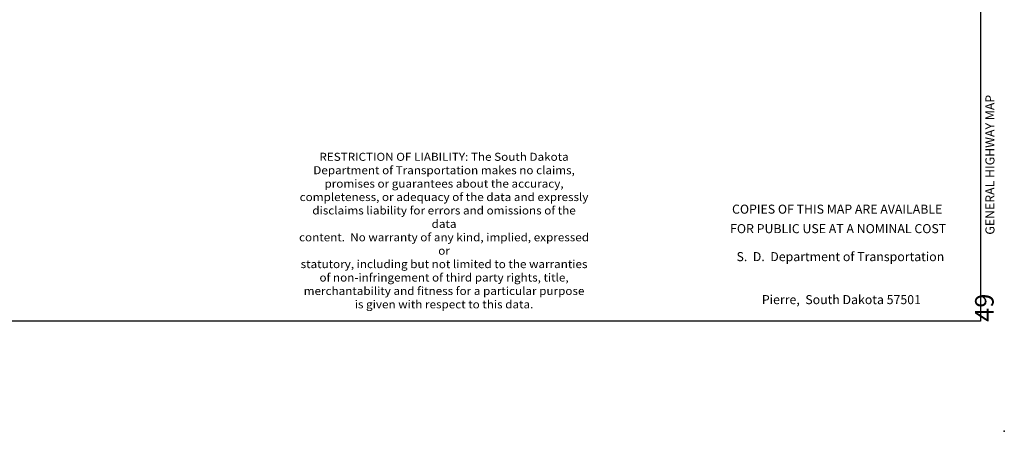
# Model space of a CAD drawing. Extents: x 1831040 to 2172499, y 15894647 to 16273036.
# Drawn here: x 2114775 to 2169158, y 15894647 to 15917398 of the extents above; entities that cross this region are included whole.
import ezdxf
from ezdxf.enums import TextEntityAlignment as Align

# ---------------------------------------------------------------- set-up
doc = ezdxf.new("R2010")
doc.units = 0
doc.header["$MEASUREMENT"] = 0
doc.linetypes.add('DGN_STYLE_3', pattern=[0.0011, 0, -0.0011])
for name, color, linetype in [('L20', 7, 'CONTINUOUS'), ('L23', 7, 'CONTINUOUS'), ('L26', 7, 'CONTINUOUS')]:
    doc.layers.add(name, color=color, linetype=linetype)
doc.styles.add('STYLE-CENTURYSCHOOLBOOK_70', font='CENTURYSCHOOLBOOK_702_B_L.shx')
doc.styles.add('STYLE-FONT001', font='font001.shx')
doc.styles.add('STYLE-FONT002', font='font002.shx')
doc.styles.add('STYLE-FONT023', font='font023.shx')

# ---------------------------------------------------------------- blocks, each defined once
blk = doc.blocks.new('SALES')
at = {"layer": 'L23', "color": 7, "linetype": 'CONTINUOUS'}
for s, style, p in [('COPIES OF THIS MAP ARE AVAILABLE', 'STYLE-FONT001', (-173, -359)), ('FOR PUBLIC USE AT A NOMINAL COST', 'STYLE-FONT001', (-121, -1436)), ('S.  D.  Department of Transportation', 'STYLE-FONT023', (2, -2983)), ('Pierre,  South Dakota 57501', 'STYLE-FONT023', (60, -5359))]:
    blk.add_text(s, height=499.97, rotation=360, dxfattribs=dict(at, style=style)).set_placement(p, align=Align.CENTER)
blk = doc.blocks.new('*U208')
at = {"layer": 'L20', "color": 7, "linetype": 'CONTINUOUS', "insert": (-3.2, 7.2), "char_height": 28.037, "attachment_point": 8, "style": 'STYLE-FONT001'}
blk.add_mtext('\\H1x;\\W1.06573;RESTRICTION OF LIABILITY: The South Dakota \\PDepartment of Transportation makes no claims,\\Ppromises or guarantees about the accuracy, \\Pcompleteness, or adequacy of the data and expressly \\Pdisclaims liability for errors and omissions of the data \\Pcontent.  No warranty of any kind, implied, expressed or \\Pstatutory, including but not limited to the warranties \\Pof non-infringement of third party rights, title, \\Pmerchantability and fitness for a particular purpose \\Pis given with respect to this data.\\P', dxfattribs=at)
blk = doc.blocks.new('DISCLAIM')
at = {"layer": 'L20', "color": 7, "linetype": 'CONTINUOUS', "xscale": 0.7043058586550626, "yscale": 0.6608696343262221, "zscale": 0.7043058586550626}
blk.add_blockref('*U208', (12.6, -161.3), dxfattribs=at)

msp = doc.modelspace()

# ---------------------------------------------------------------- linework, layer by layer
at = {"layer": 'L23', "color": 7, "linetype": 'CONTINUOUS'}
for p, q in [((2167851, 16074403), (2167851, 15900731)), ((2167851, 15904126), (2167851, 15900731)), ((2167851, 15900731), (1927551, 15900731))]:
    msp.add_line(p, q, dxfattribs=at)
at = {"layer": 'L26', "color": 3, "linetype": 'DGN_STYLE_3'}
msp.add_point((2169158, 15894647), dxfattribs=at)

# ---------------------------------------------------------------- block references
at = {"layer": 'L20', "color": 230, "linetype": 'CONTINUOUS', "xscale": 24, "yscale": 24, "zscale": 24}
msp.add_blockref('DISCLAIM', (2137965, 15905200), dxfattribs=at)
at = {"layer": 'L23', "color": 7, "linetype": 'CONTINUOUS', "xscale": 1.000000000173473, "yscale": 1.000000000173473, "zscale": 1.000000000173473, "rotation": 0.001067218870610318}
msp.add_blockref('SALES', (2160101, 15907035), dxfattribs=at)

# ---------------------------------------------------------------- texts
at = {"layer": 'L23', "color": 7, "linetype": 'DGN_STYLE_3'}
for s, height, style, p in [('GENERAL HIGHWAY MAP', 499.98, 'STYLE-FONT002', (2168614, 15909379)), ('49', 1024, 'STYLE-CENTURYSCHOOLBOOK_70', (2168568, 15901478))]:
    msp.add_text(s, height=height, rotation=90.0001, dxfattribs=dict(at, style=style)).set_placement(p, align=Align.CENTER)

doc.saveas('drawing.dxf')
